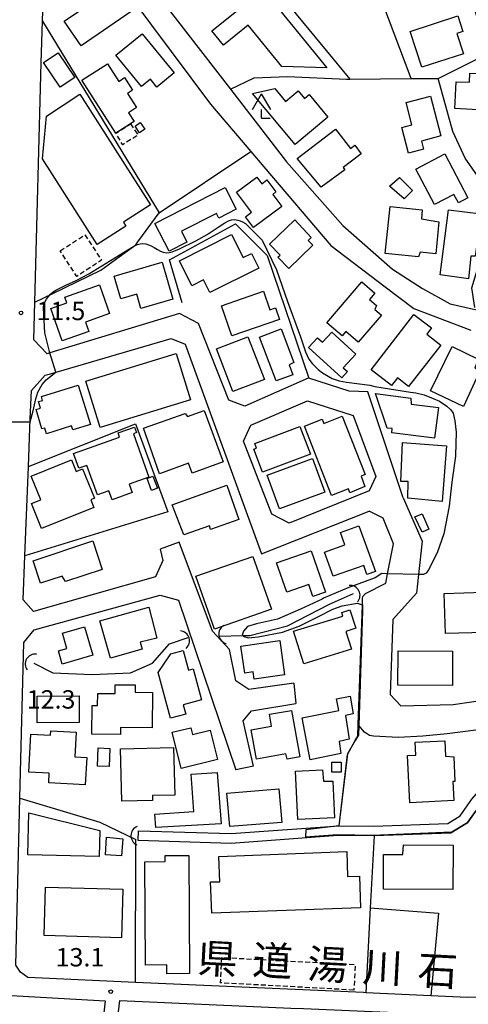
# Model space of a CAD drawing. Extents: x -10000 to -8000, y 93000 to 94500.
# Drawn here: x -9848 to -9757, y 94197 to 94398 of the extents above; entities that cross this region are included whole.
import ezdxf
from ezdxf.enums import TextEntityAlignment as Align

# ---------------------------------------------------------------- set-up
doc = ezdxf.new("R2010")
doc.units = 0
doc.linetypes.add('300300', pattern=[1.5, 1, -0.5])
for name, color, linetype in [('2101000', 7, 'Continuous'), ('2101001', 7, 'Continuous'), ('3001000', 4, 'Continuous'), ('3003000', 7, '300300'), ('4204000', 7, 'Continuous'), ('4219000', 1, 'Continuous'), ('4219990', 1, 'Continuous'), ('5101000', 4, 'Continuous'), ('5101001', 4, 'Continuous'), ('5102000', 4, '510200'), ('6110000', 1, '611000'), ('6130000', 3, '613000'), ('6140000', 3, '614000'), ('7102000', 6, 'Continuous'), ('7102001', 8, 'Continuous'), ('7312000', 1, 'Continuous'), ('8121000', 7, 'Continuous')]:
    doc.layers.add(name, color=color, linetype=linetype)
doc.styles.add('PlotAnnotation', font='MS Gothic.ttf')
doc.linetypes.add('510200', pattern='A,0,-0.375,[8,dmdr.shx,S=0.375,R=0,X=0,Y=0],-0.75,[8,dmdr.shx,S=0.375,R=180,X=0,Y=0],-0.375', length=1.5)
doc.linetypes.add('611000', pattern='A,1,[3,dmdr.shx,S=0.2,R=0,X=0,Y=0],1', length=2)
doc.linetypes.add('613000', pattern='A,1,-0.75,[1,dmdr.shx,S=0.15,R=0,X=0,Y=0],-0.75,1', length=3.5)
doc.linetypes.add('614000', pattern='A,1.5,[2,dmdr.shx,S=0.3,R=0,X=0,Y=-0.3],1.5', length=3)

# ---------------------------------------------------------------- blocks, each defined once
blk = doc.blocks.new('420400')
at = {"layer": '4204000'}
for points in [[(-0.75, 0.706), (0, 2)], [(0.75, 0.706), (0, 2)], [(0, 0), (0, 0.7)], [(0, 0), (0.7, 0)]]:
    blk.add_lwpolyline(points, dxfattribs=at)
blk = doc.blocks.new('421900')
at = {"layer": '4219990'}
blk.add_arc((-0.313, 0), 0.812, 292.61987, 67.38013, dxfattribs=at)
blk = doc.blocks.new('731200')
at = {"layer": '7312000'}
blk.add_circle((0, 0), 0.15, dxfattribs=at)

msp = doc.modelspace()

# ---------------------------------------------------------------- linework, layer by layer
at = {"layer": '2101000', "flags": 128}
for points in [[(-9730.56, 94395.46), (-9745.98, 94394.37), (-9748.88, 94394.17), (-9749.8, 94391.84), (-9752.94, 94391.86), (-9766.78, 94434.66), (-9826.78, 94470.33), (-9829.62, 94470.19), (-9831.43, 94462.53), (-9831.58, 94461.9), (-9836.68, 94440.06), (-9840.31, 94428.92), (-9805.5, 94383.91), (-9794.03, 94369.09), (-9782.56, 94356.05), (-9772.4, 94347.17), (-9766.33, 94343.17), (-9760.64, 94340.03), (-9751.09, 94337.91), (-9735.75, 94334.65), (-9729.32, 94366.35), (-9728.03, 94372.69)], [(-9770.22, 94300.45), (-9777.48, 94322.07), (-9781.29, 94322.2), (-9789.48, 94324.86), (-9789.63, 94324.91), (-9802.53, 94319.14), (-9805.83, 94320.36), (-9812.03, 94336.07), (-9815.87, 94338.1), (-9842.33, 94330.05), (-9842.89, 94329.88), (-9845.58, 94332.7), (-9845.38, 94340.4), (-9844.09, 94389.25), (-9843.83, 94397.8), (-9843.12, 94420.78), (-9841.7, 94423.92), (-9809.57, 94380.86), (-9801.35, 94371.16), (-9798.69, 94368.02), (-9784.99, 94351.96), (-9773.93, 94343.52), (-9768.05, 94339.13), (-9756.47, 94334.69)], [(-9819.85, 94289.93), (-9819.26, 94287.67), (-9820.79, 94284.33), (-9845.7, 94277.24), (-9847.79, 94279.6), (-9847.43, 94288.59), (-9846.71, 94306.85), (-9846.33, 94316.58), (-9846.1, 94322.34), (-9843.27, 94325.47), (-9842.23, 94325.77), (-9817.6, 94333.01), (-9814.76, 94331.84), (-9799.13, 94289.03), (-9777.21, 94297.69)], [(-9793.53, 94295.25), (-9797.07, 94297.08), (-9802.83, 94312.03), (-9801.3, 94315.28), (-9789.76, 94320.25), (-9780.47, 94317.24), (-9775.8, 94304.79), (-9777.17, 94301.9), (-9793.53, 94295.25)], [(-9770.22, 94300.45), (-9766.34, 94291.58), (-9767.11, 94284.77), (-9767.54, 94280.97), (-9772.37, 94275.58), (-9772.91, 94260.29), (-9770.75, 94257.99), (-9760.07, 94258.23), (-9756.28, 94258.75), (-9745.25, 94260.49), (-9743.53, 94263.19), (-9743.7, 94266.3)], [(-9778.52, 94279.88), (-9778.46, 94280.31), (-9777.92, 94280.91), (-9773.8, 94283), (-9773.42, 94284.94), (-9772.23, 94291.03), (-9774.35, 94296.28), (-9777.21, 94297.69)], [(-9792.55, 94262.56), (-9801.72, 94261.27), (-9804.36, 94263.04), (-9805.72, 94269.46), (-9809.15, 94273.18), (-9815.93, 94291.4)], [(-9663.9, 94200.75), (-9685.83, 94197.06), (-9686.32, 94197.03), (-9701.45, 94196.26), (-9712.41, 94196.54), (-9724.16, 94197.4), (-9727.37, 94197.64), (-9740.48, 94198.53), (-9757.15, 94198.39), (-9764.59, 94198.74), (-9777.86, 94199.37), (-9778.37, 94199.39), (-9824.85, 94201.47), (-9846.82, 94202.46), (-9848.31, 94203.57), (-9849.3, 94205.03), (-9848.45, 94239.12), (-9847.65, 94270.89), (-9845.53, 94273.48), (-9819.86, 94280.56), (-9816.12, 94279.54), (-9804.39, 94244.92)], [(-9779.43, 94254.12), (-9778.57, 94278.51), (-9778.52, 94279.88)], [(-9800.78, 94245.65), (-9802.87, 94254.87), (-9801.2, 94256.96), (-9792.13, 94258.45)], [(-9742.29, 94244.16), (-9742.29, 94244.18), (-9742.97, 94252.84), (-9745.41, 94254.59), (-9755.43, 94253.01), (-9761.28, 94252.21), (-9766.21, 94251.74), (-9771.22, 94251.48), (-9776.3, 94251.76), (-9777.14, 94251.93), (-9778.12, 94252.59), (-9779.3, 94253.97), (-9779.43, 94254.12)], [(-9872.97, 94147.98), (-9872.31, 94156.43), (-9867.06, 94199.79), (-9831.04, 94197.69), (-9833.59, 94174.7), (-9833.6, 94174.59), (-9835.32, 94158.23)], [(-9832.71, 94158.21), (-9832.1, 94163.46), (-9830.88, 94173.9), (-9828.09, 94197.77), (-9793.18, 94196.24), (-9790.57, 94196.13), (-9767.19, 94195.11), (-9762.14, 94195.16), (-9758.1, 94195.19)]]:
    msp.add_lwpolyline(points, dxfattribs=at)
at = {"layer": '2101001', "flags": 128}
for points in [[(-9815.93, 94291.4), (-9819.85, 94289.93)], [(-9792.55, 94262.56), (-9792.13, 94258.45)], [(-9800.78, 94245.65), (-9804.39, 94244.92)]]:
    msp.add_lwpolyline(points, dxfattribs=at)
at = {"layer": '3001000', "flags": 128}
for points in [[(-9831.92, 94408.74), (-9825.76, 94399.73), (-9835.96, 94392.75), (-9839.4, 94397.77), (-9836.49, 94399.75), (-9838.06, 94402.04), (-9835.92, 94403.51), (-9837.09, 94405.21), (-9831.92, 94408.74)], [(-9809.28, 94395.81), (-9798.85, 94404.29), (-9785.84, 94388.28), (-9795.01, 94388.54), (-9801.87, 94396.98), (-9806.9, 94392.89), (-9809.28, 94395.81)], [(-9766.42, 94388.37), (-9768.8, 94395.68), (-9759.06, 94398.86), (-9758.04, 94395.7), (-9759.27, 94395.3), (-9757.91, 94391.14), (-9766.42, 94388.37)], [(-9823.52, 94395.23), (-9816.96, 94387.24), (-9820.51, 94384.33), (-9821.83, 94385.94), (-9823.63, 94384.46), (-9828.87, 94390.84), (-9823.52, 94395.23)], [(-9840.66, 94391.35), (-9837.26, 94386.31), (-9840.24, 94384.31), (-9843.64, 94389.34), (-9840.66, 94391.35)], [(-9828.89, 94374.9), (-9835.82, 94385.76), (-9830.6, 94389.1), (-9828.3, 94385.5), (-9827.12, 94386.26), (-9825.48, 94383.69), (-9826.49, 94383.04), (-9824.63, 94380.14), (-9826.28, 94379.08), (-9825.14, 94377.29), (-9825.81, 94376.87), (-9825.88, 94376.82), (-9828.89, 94374.9)], [(-9748.81, 94388.14), (-9749.09, 94379.36), (-9759.73, 94379.96), (-9759.44, 94385.39), (-9756.71, 94385.3), (-9756.63, 94387.16), (-9754.49, 94387.09), (-9754.45, 94388.32), (-9748.81, 94388.14)], [(-9796.45, 94384.03), (-9794.25, 94381.4), (-9791.66, 94383.57), (-9790.36, 94382.01), (-9789.45, 94382.78), (-9785.59, 94378.17), (-9792.28, 94372.58), (-9801.02, 94383.04), (-9796.45, 94384.03)], [(-9836.25, 94382.9), (-9821.81, 94360.27), (-9827.35, 94356.73), (-9826.82, 94355.9), (-9832.7, 94352.15), (-9843.87, 94369.65), (-9843, 94378.37), (-9836.25, 94382.9)], [(-9769.66, 94381.18), (-9764.65, 94382.49), (-9762.53, 94374.36), (-9766.54, 94373.31), (-9766.1, 94371.62), (-9769.14, 94370.82), (-9770.51, 94376.08), (-9768.47, 94376.61), (-9769.66, 94381.18)], [(-9823.89, 94377.06), (-9822.99, 94375.71), (-9824.06, 94375), (-9824.95, 94376.36), (-9823.89, 94377.06)], [(-9786.97, 94363.86), (-9791.87, 94369.77), (-9784.04, 94375.75), (-9781, 94371.8), (-9780.13, 94372.47), (-9778.82, 94370.7), (-9782.5, 94367.88), (-9782.14, 94367.41), (-9786.97, 94363.86)], [(-9759.9, 94362.41), (-9763.86, 94360.33), (-9767.66, 94367.57), (-9761.76, 94370.67), (-9757.04, 94361.69), (-9758.99, 94360.67), (-9759.9, 94362.41)], [(-9795.04, 94359.94), (-9800.78, 94355.64), (-9802.45, 94357.86), (-9801.21, 94358.79), (-9804.26, 94362.85), (-9800.12, 94365.96), (-9799.1, 94364.6), (-9798.06, 94365.39), (-9796.2, 94362.93), (-9796.87, 94362.37), (-9795.04, 94359.94)], [(-9770.07, 94361.52), (-9773.01, 94364.06), (-9770.97, 94365.89), (-9768.34, 94363.2), (-9770.07, 94361.52)], [(-9820.91, 94356.49), (-9806.57, 94363.79), (-9804.33, 94359.4), (-9807.88, 94357.59), (-9808.36, 94358.54), (-9815.5, 94354.9), (-9814.37, 94352.68), (-9818.02, 94350.82), (-9820.91, 94356.49)], [(-9772.93, 94359.93), (-9766.4, 94359.26), (-9766.5, 94357.44), (-9762.94, 94356.78), (-9763.6, 94350.27), (-9766.79, 94350.59), (-9767.09, 94349.64), (-9773.9, 94350.34), (-9772.93, 94359.93)], [(-9761.01, 94359.28), (-9754.31, 94358.42), (-9755.55, 94349.79), (-9756.47, 94349.79), (-9756.9, 94345.18), (-9762.71, 94345.96), (-9761.01, 94359.28)], [(-9795.38, 94349.97), (-9797.53, 94352.22), (-9792.37, 94357.22), (-9789.03, 94353.58), (-9789.61, 94352.97), (-9788.65, 94352.02), (-9793.6, 94347.26), (-9795.81, 94349.56), (-9795.38, 94349.97)], [(-9813.36, 94343.76), (-9815.92, 94348.87), (-9805.28, 94354.21), (-9802.92, 94349.5), (-9801.23, 94350.35), (-9799.73, 94347.34), (-9809.68, 94342.35), (-9810.99, 94344.95), (-9813.36, 94343.76)], [(-9827.86, 94341.07), (-9829.2, 94345.7), (-9819.45, 94348.54), (-9817.26, 94341.01), (-9823.75, 94339.13), (-9824.59, 94342.02), (-9827.86, 94341.07)], [(-9835.1, 94336.35), (-9834.42, 94334.43), (-9839.81, 94332.53), (-9842.14, 94339.13), (-9838.9, 94340.27), (-9839.3, 94341.4), (-9832.18, 94343.91), (-9830.14, 94338.11), (-9835.1, 94336.35)], [(-9781.98, 94334.38), (-9782.71, 94333.52), (-9785.82, 94336.16), (-9778.7, 94344.53), (-9776.01, 94342.25), (-9777.12, 94340.95), (-9775.7, 94339.75), (-9776.04, 94338.93), (-9774.67, 94337.76), (-9779.41, 94332.2), (-9781.98, 94334.38)], [(-9796.31, 94339.23), (-9795.5, 94336.88), (-9805.21, 94333.54), (-9807.32, 94339.68), (-9798.73, 94342.63), (-9797.43, 94338.84), (-9796.31, 94339.23)], [(-9772.65, 94323.38), (-9776.79, 94326.6), (-9768.05, 94337.9), (-9764.45, 94335.19), (-9765.41, 94333.88), (-9762.55, 94331.65), (-9769.14, 94323.2), (-9771.41, 94324.97), (-9772.65, 94323.38)], [(-9798.53, 94324.59), (-9804.98, 94322.14), (-9808.37, 94330.87), (-9801.92, 94333.34), (-9798.53, 94324.59)], [(-9796.18, 94324.31), (-9799.55, 94333.27), (-9795.11, 94334.96), (-9792.55, 94328.11), (-9793.54, 94327.61), (-9792.77, 94325.59), (-9796.18, 94324.31)], [(-9789.57, 94331.13), (-9787.75, 94333.15), (-9786.7, 94332.21), (-9784.8, 94334.26), (-9779.92, 94329.78), (-9782.48, 94327), (-9781.62, 94326.22), (-9782.75, 94324.97), (-9789.57, 94331.13)], [(-9757.95, 94319.06), (-9764.64, 94322.31), (-9760.28, 94331.33), (-9754.96, 94328.76), (-9755.62, 94326.9), (-9754.56, 94326.51), (-9757.95, 94319.06)], [(-9832.09, 94314.83), (-9834.97, 94324.26), (-9816.55, 94329.9), (-9813.66, 94320.48), (-9832.09, 94314.83)], [(-9836.6, 94323.47), (-9834.08, 94315.45), (-9837.67, 94314.32), (-9837.92, 94315.14), (-9843.05, 94313.54), (-9843.4, 94314.66), (-9843.98, 94314.52), (-9845.16, 94318.46), (-9844.25, 94318.76), (-9844.67, 94320.09), (-9843.83, 94320.35), (-9844.07, 94321.13), (-9836.6, 94323.47)], [(-9763.05, 94318.86), (-9763.85, 94312.61), (-9772.58, 94313.73), (-9772.48, 94314.59), (-9773.49, 94314.64), (-9775.89, 94321.73), (-9768.7, 94320.81), (-9768.59, 94319.56), (-9763.05, 94318.86)], [(-9819.97, 94305.35), (-9823.23, 94314.68), (-9814.71, 94317.68), (-9814.29, 94317.02), (-9810.86, 94318.28), (-9807.01, 94307.78), (-9813.31, 94305.47), (-9814.05, 94307.49), (-9819.97, 94305.35)], [(-9786.75, 94316.5), (-9786.42, 94315.62), (-9782.72, 94317.1), (-9777.99, 94305.18), (-9778.82, 94304.89), (-9778.08, 94302.75), (-9781.12, 94301.47), (-9781.43, 94302.28), (-9784.87, 94300.94), (-9790.37, 94315.1), (-9786.75, 94316.5)], [(-9789.19, 94309.35), (-9798.98, 94305.68), (-9800.75, 94310.4), (-9800.18, 94310.61), (-9800.54, 94311.57), (-9791.31, 94315.02), (-9789.19, 94309.35)], [(-9837.54, 94309.5), (-9828.1, 94312.84), (-9828.39, 94313.69), (-9825.06, 94314.86), (-9824.66, 94313.75), (-9825.29, 94313.53), (-9822.15, 94304.66), (-9826.19, 94303.23), (-9825.58, 94301.5), (-9829.65, 94300.06), (-9830.28, 94301.86), (-9832.63, 94301.03), (-9834.77, 94307.07), (-9836.45, 94306.47), (-9837.54, 94309.5)], [(-9762.32, 94299.72), (-9769.3, 94300.34), (-9769.21, 94303.77), (-9770.73, 94303.76), (-9770.4, 94311.77), (-9761.39, 94311.09), (-9762.32, 94299.72)], [(-9846.16, 94304.89), (-9837.94, 94308.19), (-9836.99, 94305.82), (-9835.67, 94306.36), (-9833.25, 94300.34), (-9834.01, 94300.04), (-9833.37, 94298.46), (-9844.04, 94294.17), (-9846.08, 94299.25), (-9844.2, 94300), (-9846.16, 94304.89)], [(-9798, 94305.04), (-9788.75, 94308.45), (-9786.23, 94301.6), (-9795.48, 94298.19), (-9798, 94305.04)], [(-9821.35, 94304.87), (-9820.41, 94302.4), (-9821.57, 94301.96), (-9822.51, 94304.42), (-9821.35, 94304.87)], [(-9814.98, 94292.87), (-9817.39, 94299.04), (-9806.22, 94303.03), (-9803.76, 94296.01), (-9809.53, 94293.99), (-9809.78, 94294.69), (-9814.98, 94292.87)], [(-9766.4, 94297.19), (-9764.98, 94294.04), (-9766.39, 94293.41), (-9767.85, 94296.53), (-9766.4, 94297.19)], [(-9777.63, 94284.78), (-9778.3, 94286.64), (-9784.5, 94284.41), (-9786.28, 94289.36), (-9782.13, 94290.85), (-9783.04, 94293.38), (-9779.27, 94294.74), (-9775.91, 94285.4), (-9777.63, 94284.78)], [(-9833.58, 94291.64), (-9831.65, 94285.82), (-9839.13, 94283.33), (-9839.85, 94284.47), (-9844.26, 94283.01), (-9845.78, 94287.59), (-9833.58, 94291.64)], [(-9788.65, 94280.27), (-9789.49, 94282.71), (-9793.99, 94281.15), (-9796.08, 94287.18), (-9789.01, 94289.63), (-9786.07, 94281.16), (-9788.65, 94280.27)], [(-9812.53, 94284.41), (-9800.9, 94288.47), (-9797.14, 94277.69), (-9808.77, 94273.63), (-9812.53, 94284.41)], [(-9753.61, 94272.95), (-9761.6, 94272.7), (-9761.86, 94280.9), (-9753.87, 94281.16), (-9753.61, 94272.95)], [(-9823.49, 94269.55), (-9829.98, 94267.73), (-9832.12, 94275.35), (-9822.18, 94278.14), (-9820.52, 94271.8), (-9823.89, 94270.97), (-9823.49, 94269.55)], [(-9790.53, 94266.57), (-9792.65, 94273.18), (-9782.56, 94276.3), (-9782.78, 94277.03), (-9781.12, 94277.55), (-9779.88, 94273.85), (-9781.94, 94273.11), (-9780.78, 94269.56), (-9790.53, 94266.57)], [(-9839.78, 94272.77), (-9835.25, 94274.08), (-9833.58, 94268.29), (-9839.81, 94266.47), (-9840.6, 94269.18), (-9838.88, 94269.68), (-9839.78, 94272.77)], [(-9802.58, 94264.66), (-9803.36, 94270.16), (-9795.44, 94271.29), (-9794.44, 94264.27), (-9800.67, 94263.38), (-9800.89, 94264.9), (-9802.58, 94264.66)], [(-9814.63, 94256.27), (-9817.72, 94255.44), (-9820.22, 94264.8), (-9817.67, 94268.59), (-9815.15, 94269.26), (-9814.08, 94265.25), (-9813.08, 94265.52), (-9811.39, 94259.17), (-9815.13, 94258.17), (-9814.63, 94256.27)], [(-9760.2, 94262.09), (-9771.33, 94262.17), (-9771.28, 94269.22), (-9760.15, 94269.14), (-9760.2, 94262.09)], [(-9827.94, 94253.53), (-9827.96, 94252.08), (-9833.79, 94252.16), (-9833.71, 94258.02), (-9832.59, 94258), (-9832.56, 94260.5), (-9829.04, 94260.45), (-9829.02, 94262.28), (-9824.94, 94262.23), (-9824.96, 94260.73), (-9821.37, 94260.68), (-9821.47, 94253.44), (-9827.94, 94253.53)], [(-9836.33, 94254.54), (-9844.92, 94254.48), (-9844.96, 94259.93), (-9836.38, 94259.99), (-9836.33, 94254.54)], [(-9790.89, 94255.54), (-9783.38, 94257), (-9783.84, 94259.36), (-9781.03, 94259.91), (-9780.42, 94256.33), (-9782.04, 94256), (-9781.27, 94251.14), (-9783.33, 94250.68), (-9782.96, 94248.2), (-9789.21, 94246.92), (-9790.89, 94255.54)], [(-9794.21, 94248.19), (-9800.18, 94247.07), (-9801.26, 94253.07), (-9797.09, 94253.82), (-9797.52, 94256.23), (-9793.04, 94257.03), (-9791.33, 94247.52), (-9793.92, 94247.06), (-9794.21, 94248.19)], [(-9842.19, 94251.97), (-9842.14, 94252.85), (-9836.98, 94252.58), (-9837.24, 94247.55), (-9834.82, 94247.42), (-9835.11, 94241.84), (-9842.58, 94242.23), (-9842.47, 94244.18), (-9846.63, 94244.4), (-9846.22, 94252.18), (-9842.19, 94251.97)], [(-9813.6, 94253.5), (-9813.26, 94252.12), (-9809.66, 94253.01), (-9808.16, 94246.98), (-9815.52, 94245.15), (-9817.36, 94252.56), (-9813.6, 94253.5)], [(-9759.93, 94238.61), (-9768.91, 94238.16), (-9769.39, 94247.82), (-9767.69, 94247.91), (-9767.82, 94250.53), (-9761.78, 94250.83), (-9761.58, 94247.66), (-9759.94, 94247.57), (-9759.69, 94242.51), (-9760.12, 94242.49), (-9759.93, 94238.61)], [(-9830.27, 94245.58), (-9832.61, 94245.67), (-9832.48, 94249.35), (-9830.13, 94249.27), (-9830.27, 94245.58)], [(-9821.39, 94238.64), (-9827.64, 94238.48), (-9827.93, 94249.16), (-9817.09, 94249.45), (-9816.83, 94239.75), (-9821.42, 94239.63), (-9821.39, 94238.64)], [(-9791.73, 94234.76), (-9792.2, 94244.61), (-9786.71, 94244.87), (-9786.52, 94242.59), (-9784.6, 94242.58), (-9784.24, 94235.12), (-9791.73, 94234.76)], [(-9782.93, 94244.43), (-9784.83, 94244.43), (-9784.81, 94246.44), (-9782.89, 94246.47), (-9782.93, 94244.43)], [(-9820.91, 94235.87), (-9812.98, 94236.39), (-9813.48, 94243.99), (-9808.21, 94244.33), (-9807.42, 94233.86), (-9820.74, 94233.1), (-9820.91, 94235.87)], [(-9805.6, 94233.3), (-9806.2, 94240.13), (-9795.65, 94241.02), (-9795.02, 94234.11), (-9805.6, 94233.3)], [(-9832.17, 94232.53), (-9832.28, 94227.19), (-9846.82, 94227.51), (-9846.63, 94236.13), (-9832.17, 94232.53)], [(-9827.73, 94227.34), (-9830.97, 94227.56), (-9830.81, 94231.16), (-9827.42, 94230.77), (-9827.73, 94227.34)], [(-9774.23, 94227.6), (-9770.35, 94227.57), (-9770.2, 94229.56), (-9760.07, 94229.5), (-9760.12, 94220.47), (-9774.27, 94220.54), (-9774.23, 94227.6)], [(-9818.8, 94227.37), (-9814.01, 94227.4), (-9813.84, 94203.27), (-9818.49, 94203.23), (-9818.5, 94205.06), (-9822.81, 94205.03), (-9822.96, 94226.11), (-9818.79, 94226.14), (-9818.8, 94227.37)], [(-9779.19, 94223.2), (-9778.95, 94216.73), (-9809.29, 94215.59), (-9809.53, 94221.99), (-9807.67, 94222.05), (-9807.86, 94227.21), (-9781.77, 94228.19), (-9781.58, 94223.11), (-9779.19, 94223.2)], [(-9843.53, 94211.05), (-9843.25, 94220.95), (-9827.44, 94220.49), (-9827.72, 94210.6), (-9843.53, 94211.05)]]:
    msp.add_lwpolyline(points, close=True, dxfattribs=at)
at = {"layer": '3003000', "flags": 128}
for points in [[(-9825.88, 94376.82), (-9824.36, 94374.54), (-9827.46, 94372.55), (-9828.89, 94374.9), (-9825.88, 94376.82)], [(-9840.23, 94350.89), (-9835.18, 94354.18), (-9831.78, 94348.97), (-9836.81, 94345.67), (-9840.23, 94350.89)], [(-9780.31, 94199.91), (-9807.52, 94201.38), (-9807.24, 94206.58), (-9780.03, 94205.11), (-9780.31, 94199.91)]]:
    msp.add_lwpolyline(points, close=True, dxfattribs=at)
at = {"layer": '5101000', "flags": 128}
for points in [[(-9824.25, 94232.44), (-9805.38, 94231.86), (-9783.38, 94233.48), (-9783.32, 94233.48), (-9776.27, 94233.41), (-9761.12, 94233.94), (-9758.61, 94235.47), (-9756.22, 94238.89), (-9753.94, 94241.58), (-9744.07, 94244.25)], [(-9743.62, 94242.3), (-9752.81, 94239.81), (-9753.17, 94239.38), (-9754.63, 94237.67), (-9757.21, 94233.99), (-9760.53, 94231.96), (-9776.2, 94231.41), (-9783.56, 94231.46), (-9805.34, 94229.86), (-9824.31, 94230.44)]]:
    msp.add_lwpolyline(points, dxfattribs=at)
at = {"layer": '5101001', "flags": 128}
msp.add_lwpolyline([(-9824.31, 94230.44), (-9824.25, 94232.44)], dxfattribs=at)
at = {"layer": '5102000', "flags": 128}
for points in [[(-9755.64, 94339.34), (-9756.21, 94343.35), (-9751.45, 94359.09), (-9752.58, 94362.6), (-9757.63, 94369.84), (-9760.1, 94375.26), (-9763.08, 94386.1), (-9753.48, 94390.94)], [(-9807.81, 94272.22), (-9802.99, 94272.3), (-9801.55, 94272.33), (-9793.83, 94274.33), (-9785.29, 94278.73), (-9780.38, 94280.9)], [(-9845.63, 94266.67), (-9841.74, 94264.7), (-9833.74, 94264.34), (-9825.88, 94264.69), (-9821.41, 94266.66), (-9817.93, 94270.59), (-9814.11, 94271.92)]]:
    msp.add_lwpolyline(points, dxfattribs=at)
at = {"layer": '6110000', "flags": 128}
for points in [[(-9779.43, 94254.12), (-9778.57, 94278.51), (-9778.52, 94279.88)], [(-9783.32, 94233.48), (-9781.59, 94248.02), (-9780.02, 94250.85), (-9779.51, 94251.76), (-9779.43, 94254.12)], [(-9743.62, 94242.3), (-9752.81, 94239.81), (-9753.17, 94239.38), (-9754.63, 94237.67), (-9757.21, 94233.99), (-9760.53, 94231.96), (-9776.2, 94231.41), (-9783.56, 94231.46)], [(-9783.56, 94231.46), (-9805.34, 94229.86), (-9824.31, 94230.44)]]:
    msp.add_lwpolyline(points, dxfattribs=at)
at = {"layer": '6130000', "flags": 128}
for points in [[(-9768.63, 94386.05), (-9781.57, 94420.36), (-9831.43, 94462.53)], [(-9834.27, 94450.38), (-9781.15, 94385.93)], [(-9805.5, 94383.91), (-9800.67, 94386.2), (-9793.86, 94386.46), (-9781.8, 94385.92), (-9781.15, 94385.93), (-9768.63, 94386.05), (-9763.08, 94386.1)], [(-9815.35, 94340.26), (-9817.94, 94349.08), (-9804.49, 94356.38)], [(-9776.96, 94216.69), (-9763.05, 94215.64), (-9764.59, 94198.74)]]:
    msp.add_lwpolyline(points, dxfattribs=at)
at = {"layer": '6140000', "flags": 128}
for points in [[(-9843.83, 94397.8), (-9820.03, 94358.65)], [(-9845.38, 94340.4), (-9841.76, 94342.17), (-9831.97, 94346.97), (-9828.19, 94349.68), (-9824.78, 94352.13), (-9824.36, 94352.71), (-9820.03, 94358.65), (-9801.35, 94371.16)], [(-9804.49, 94356.38), (-9798.01, 94349.94), (-9789.48, 94324.86)], [(-9846.71, 94306.85), (-9824.88, 94315.54), (-9818.24, 94297.57), (-9847.43, 94288.59)], [(-9848.45, 94239.12), (-9832.14, 94234.2), (-9824.81, 94230.68)], [(-9824.85, 94201.47), (-9824.81, 94230.68)], [(-9776.2, 94231.41), (-9776.96, 94216.69), (-9777.86, 94199.37)]]:
    msp.add_lwpolyline(points, dxfattribs=at)
at = {"layer": '7102000', "flags": 128}
for points in [[(-9842.33, 94330.05), (-9843.34, 94334.15), (-9843.67, 94339.24), (-9843.55, 94339.99), (-9843.27, 94340.57), (-9843.01, 94341.02), (-9842.7, 94341.46), (-9842.21, 94342.03), (-9841.68, 94342.49), (-9841.1, 94342.85), (-9840.57, 94343.13), (-9839.89, 94343.47), (-9839.07, 94343.87), (-9836.98, 94344.85), (-9834.41, 94346.21), (-9825.54, 94351.62), (-9825.09, 94351.89), (-9824.49, 94352.17), (-9823.91, 94352.34), (-9823.35, 94352.4), (-9822.74, 94352.3), (-9822.24, 94352.13), (-9821.69, 94351.88), (-9821.06, 94351.54), (-9820.39, 94351.15), (-9819.77, 94350.82), (-9819.21, 94350.6), (-9818.51, 94350.45), (-9817.92, 94350.52), (-9817.4, 94350.68), (-9816.72, 94350.95), (-9815.88, 94351.3), (-9812.57, 94352.9), (-9810.27, 94354.23), (-9808.02, 94355.72), (-9806.61, 94356.6), (-9805.86, 94356.99), (-9805.27, 94357.22), (-9804.64, 94357.29), (-9804.01, 94357.17), (-9803.53, 94357.01), (-9803, 94356.78), (-9802.42, 94356.49), (-9799.02, 94353.03), (-9796.11, 94347.01), (-9793.86, 94340.53), (-9791.22, 94333.35), (-9790.18, 94330.26), (-9789.48, 94328.76), (-9788.83, 94327.87), (-9787.6, 94326.62), (-9786.71, 94325.97), (-9784.75, 94324.8), (-9783.33, 94324.32), (-9781.78, 94324.08), (-9777.05, 94323.43), (-9776.03, 94323.2), (-9768.76, 94322.02), (-9767.65, 94321.86), (-9765.98, 94321.47), (-9764.12, 94320.72), (-9762.83, 94320.16), (-9761.34, 94319.18), (-9760.51, 94318.42), (-9760.05, 94317.74), (-9759.7, 94316.19), (-9759.44, 94313.83), (-9759.55, 94309.06), (-9759.55, 94308.93), (-9760.31, 94303.62), (-9760.86, 94298.77), (-9761.98, 94293.07), (-9763.3, 94289.2), (-9765.06, 94285.77), (-9765.56, 94285.07), (-9766.13, 94284.75), (-9767.1, 94284.77)], [(-9846.35, 94315.96), (-9845.74, 94318.19), (-9845.23, 94320.69), (-9844.77, 94322.05), (-9843.89, 94323.56), (-9843.12, 94324.55), (-9842.79, 94324.82), (-9841.1, 94326.1)], [(-9773.42, 94284.94), (-9774.59, 94284.97), (-9775.97, 94284.09), (-9781.31, 94282.11), (-9786.5, 94279.92), (-9786.8, 94279.77), (-9791.19, 94277.71), (-9795.87, 94275.67), (-9800.2, 94274.71), (-9802, 94274.13), (-9802.8, 94273.19), (-9803.08, 94272.39), (-9802.99, 94272.3), (-9802.79, 94272.1), (-9801.85, 94271.82), (-9799.83, 94272.04), (-9794.85, 94273), (-9791.46, 94274.24), (-9787.5, 94276.21), (-9784.62, 94277.73), (-9782.68, 94278.41), (-9779.66, 94278.92), (-9778.57, 94278.57)]]:
    msp.add_lwpolyline(points, dxfattribs=at)
at = {"layer": '7102001', "flags": 128}
for points in [[(-9841.1, 94326.1), (-9842.33, 94330.05)], [(-9851.07, 94315.97), (-9846.35, 94315.96)], [(-9767.1, 94284.77), (-9773.42, 94284.94)], [(-9778.57, 94278.57), (-9778.57, 94278.51), (-9778.54, 94277.45), (-9779.3, 94253.97), (-9779.37, 94251.94), (-9780.02, 94250.85), (-9781.61, 94248.16), (-9783.38, 94233.48), (-9790.13, 94232.66), (-9790.15, 94231.19), (-9783.64, 94231.66), (-9776.5, 94231.56), (-9760.29, 94232.24), (-9757.04, 94234.18), (-9752.82, 94240.06), (-9745.55, 94241.8), (-9745.11, 94241.9)]]:
    msp.add_lwpolyline(points, dxfattribs=at)

# ---------------------------------------------------------------- block references
at = {"layer": '4204000', "xscale": 2.5, "yscale": 2.5, "zscale": 2.5}
msp.add_blockref('420400', (-9799.13, 94377.97), dxfattribs=at)
at = {"layer": '4219000', "xscale": 2.5, "yscale": 2.5, "zscale": 2.5}
for p, rotation in [((-9780.38, 94280.9), 27.18111108578848), ((-9815.13, 94271.48), 18.14557865947476), ((-9806.61, 94272.53), 187.8064008291579), ((-9846.02, 94266.9), 149.7435628362847), ((-9824.57, 94231.47), 178.1671604943511)]:
    msp.add_blockref('421900', p, dxfattribs=dict(at, rotation=rotation))
at = {"layer": '7312000', "xscale": 2.5, "yscale": 2.5, "zscale": 2.5}
for p in [(-9848.23, 94338.22, 11.5), (-9829.91, 94199.59, 13.1)]:
    msp.add_blockref('731200', p, dxfattribs=at)

# ---------------------------------------------------------------- texts
at = {"layer": '7312000', "style": 'PlotAnnotation'}
for s, p in [('11.5', (-9840.08, 94338.12)), ('12.3', (-9842.09, 94258.79)), ('13.1', (-9836.2, 94206.13))]:
    msp.add_text(s, height=3.75, dxfattribs=at).set_placement(p, align=Align.MIDDLE)
at = {"layer": '8121000', "style": 'PlotAnnotation'}
for s, p in [('県', (-9808.16, 94205.54)), ('道', (-9796.92, 94205.13)), ('湯', (-9785.7, 94204.35)), ('川', (-9774.46, 94203.77)), ('石', (-9763.23, 94203.11))]:
    msp.add_text(s, height=6, rotation=357, dxfattribs=at).set_placement(p, align=Align.MIDDLE)

doc.saveas('drawing.dxf')
